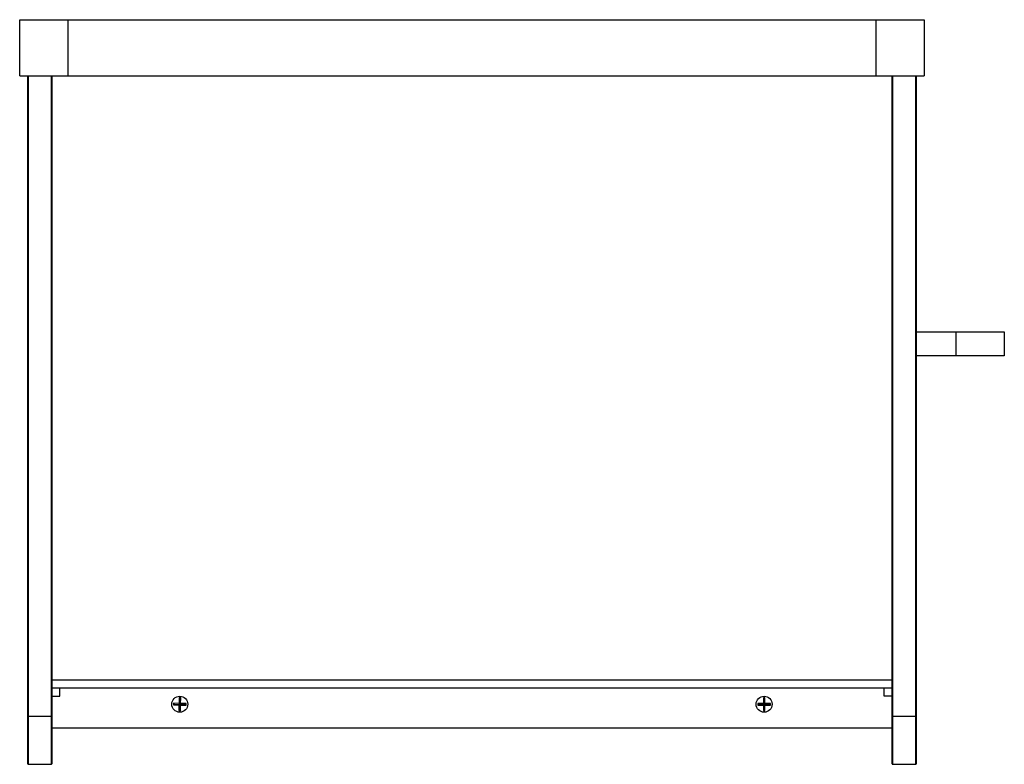
# Model space of a CAD drawing. Units: millimetres. Extents: x -282 to 332, y 0 to 465.
import ezdxf

# ---------------------------------------------------------------- set-up
doc = ezdxf.new("R2010")
doc.units = ezdxf.units.MM

msp = doc.modelspace()

# ---------------------------------------------------------------- linework, layer by layer
at = {"color": 7, "linetype": 'Continuous', "lineweight": 25}
for p, q in [((-282.5, 465), (282.5, 465)), ((-282.5, 430), (-282.5, 465)), ((-252.5, 465), (-252.5, 430)), ((252.5, 430), (252.5, 465)), ((282.5, 465), (282.5, 430)), ((-282.5, 430), (282.5, 430)), ((-277.5, 0.2), (-277.5, 430)), ((-277.3, 430), (-277.3, 0)), ((-262.7, 0), (-262.7, 430)), ((-262.5, 430), (-262.5, 0.2)), ((262.5, 0.2), (262.5, 430)), ((262.7, 430), (262.7, 0)), ((277.3, 0), (277.3, 430)), ((277.5, 430), (277.5, 0.2)), ((277.5, 270), (332.5, 270)), ((302.5, 255), (302.5, 270)), ((332.5, 270), (332.5, 255)), ((332.5, 255), (277.5, 255)), ((262.5, 52.5), (-262.5, 52.5)), ((262.5, 47.5), (-262.5, 47.5)), ((-257.5, 42.5), (-257.5, 47.5)), ((257.5, 42.5), (257.5, 47.5)), ((-262.5, 42.5), (-257.5, 42.5)), ((-186.49, 38.08), (-186.51, 37.08)), ((-186, 37.57), (-186.51, 37.08)), ((-186.51, 37.08), (-183.01, 37.01)), ((-186, 37.57), (-186.49, 38.08)), ((-182.99, 38.01), (-186.49, 38.08)), ((-186, 37.57), (-179, 37.43)), ((-183.01, 37.01), (-183.08, 33.51)), ((-181.99, 37.99), (-183.01, 37.01)), ((-182.92, 41.51), (-182.99, 38.01)), ((-182.99, 38.01), (-182.01, 36.99)), ((-182.43, 41), (-182.92, 41.51)), ((-181.92, 41.49), (-182.92, 41.51)), ((-182.57, 34), (-182.43, 41)), ((-182.43, 41), (-181.92, 41.49)), ((-182.08, 33.49), (-182.01, 36.99)), ((-182.01, 36.99), (-178.51, 36.92)), ((-181.99, 37.99), (-181.92, 41.49)), ((-178.49, 37.92), (-181.99, 37.99)), ((-179, 37.43), (-178.49, 37.92)), ((-179, 37.43), (-178.51, 36.92)), ((-178.51, 36.92), (-178.49, 37.92)), ((179, 37.5), (178.5, 38)), ((182, 38), (178.5, 38)), ((178.5, 38), (178.5, 37)), ((179, 37.5), (178.5, 37)), ((178.5, 37), (182, 37)), ((179, 37.5), (186, 37.5)), ((183, 41.5), (182, 41.5)), ((182, 41.5), (182, 38)), ((182.5, 41), (182, 41.5)), ((183, 37), (182, 38)), ((183, 38), (182, 37)), ((182, 37), (182, 33.5)), ((182.5, 41), (183, 41.5)), ((182.5, 41), (182.5, 34)), ((183, 38), (183, 41.5)), ((186.5, 38), (183, 38)), ((183, 37), (186.5, 37)), ((183, 33.5), (183, 37)), ((186, 37.5), (186.5, 38)), ((186, 37.5), (186.5, 37)), ((186.5, 37), (186.5, 38)), ((262.5, 42.5), (257.5, 42.5)), ((-182.57, 34), (-183.08, 33.51)), ((-183.08, 33.51), (-182.08, 33.49)), ((-182.57, 34), (-182.08, 33.49)), ((182.5, 34), (182, 33.5)), ((182, 33.5), (183, 33.5)), ((182.5, 34), (183, 33.5)), ((-277.5, 30), (-262.5, 30)), ((262.5, 30), (277.5, 30)), ((262.5, 22.5), (-262.5, 22.5)), ((-277.3, 0), (-262.7, 0)), ((262.7, 0), (277.3, 0))]:
    msp.add_line(p, q, dxfattribs=at)
for centre in [(-182.5, 37.5), (-182.5, 37.5), (182.5, 37.5), (182.5, 37.5)]:
    msp.add_circle(centre, 5, dxfattribs=at)
for centre, start, end in [((-277.3, 0.2), 180, 270), ((-262.7, 0.2), 270, 360), ((262.7, 0.2), 180, 270), ((277.3, 0.2), 270, 0)]:
    msp.add_arc(centre, 0.2, start, end, dxfattribs=at)

doc.saveas('drawing.dxf')
